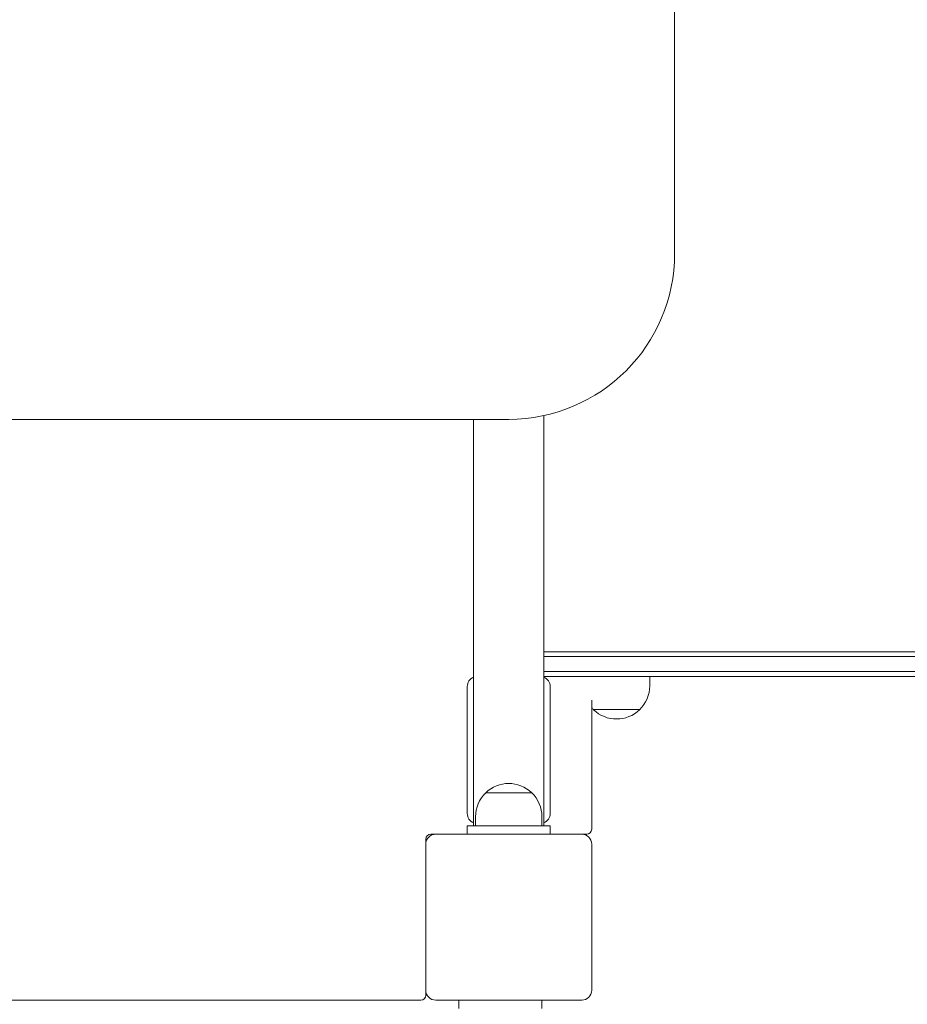
# Model space of a CAD drawing. Units: millimetres. Extents: x 53676 to 54676, y -49182 to -47629.
# Drawn here: x 54248 to 54301, y -47969 to -47909 of the extents above; entities that cross this region are included whole.
import ezdxf

# ---------------------------------------------------------------- set-up
doc = ezdxf.new("R2010")
doc.units = ezdxf.units.MM
doc.styles.add('arialN', font='txt')
doc.dimstyles.new('100 strzałki', dxfattribs={"dimtxt": 20, "dimasz": 22, "dimexe": 15, "dimexo": 15, "dimgap": 5, "dimtad": 1, "dimdec": 0, "dimtxsty": 'arialN', "dimcen": 0, "dimse1": 1, "dimse2": 1, "dimclrd": 5, "dimclre": 5, "dimclrt": 256, "dimadec": 0, "dimazin": 0, "dimtfac": 1, "dimtdec": 0, "dimtmove": 0, "dimatfit": 0, "dimfxl": 1, "dimarcsym": 0})

# ---------------------------------------------------------------- blocks, each defined once
blk = doc.blocks.new('A$C6199276C')
at = {"lineweight": 0}
for p, q in [((876.871, 1020.254), (876.871, 970.854)), ((866.871, 960.854), (817.471, 960.854)), ((864.751, 936.354), (864.751, 960.854)), ((868.991, 936.354), (868.991, 961.081)), ((868.991, 946.854), (873.371, 946.854)), ((868.991, 946.554), (873.371, 946.554)), ((868.991, 946.554), (873.371, 946.554)), ((903.371, 946.854), (873.371, 946.854)), ((903.371, 946.554), (873.371, 946.554)), ((903.371, 946.554), (873.371, 946.554)), ((868.991, 945.654), (873.371, 945.654)), ((868.991, 945.654), (873.371, 945.654)), ((873.371, 945.354), (868.991, 945.354)), ((903.371, 945.654), (873.371, 945.654)), ((903.371, 945.654), (873.371, 945.654)), ((903.371, 945.354), (873.371, 945.354)), ((875.371, 945.354), (875.371, 944.798)), ((864.371, 937.104), (864.371, 944.754)), ((869.371, 944.754), (869.371, 937.104)), ((871.871, 936.154), (871.871, 943.932)), ((874.76, 943.36), (871.981, 943.36)), ((871.981, 943.36), (873.371, 943.36)), ((873.371, 943.36), (874.76, 943.36)), ((865.481, 938.348), (868.26, 938.348)), ((866.871, 938.348), (865.481, 938.348)), ((868.26, 938.348), (866.871, 938.348)), ((864.871, 936.354), (864.871, 936.91)), ((868.871, 936.354), (868.871, 936.91)), ((864.371, 936.354), (864.971, 936.354)), ((864.371, 935.854), (864.371, 936.354)), ((868.771, 936.354), (864.971, 936.354)), ((868.771, 936.354), (869.371, 936.354)), ((869.371, 935.854), (869.371, 936.354)), ((862.171, 935.854), (862.471, 935.854)), ((871.271, 935.854), (862.471, 935.854)), ((871.271, 935.854), (871.571, 935.854)), ((861.871, 935.554), (861.871, 935.254)), ((861.871, 935.254), (861.871, 926.454)), ((871.871, 926.454), (871.871, 935.254)), ((861.871, 926.454), (861.871, 926.154)), ((792.171, 925.854), (861.571, 925.854)), ((862.471, 925.854), (871.271, 925.854)), ((863.871, 925.854), (863.871, 925.354)), ((868.871, 925.854), (868.871, 925.354))]:
    blk.add_line(p, q, dxfattribs=at)
for centre, radius, start, end in [((866.871, 970.854), 10, 270, 0), ((864.971, 944.754), 0.6, 111.51019, 180), ((868.771, 944.754), 0.6, 360, 68.48981), ((873.371, 944.798), 2, 313.99137, 360), ((873.371, 944.798), 2, 221.40962, 226.00863), ((873.371, 944.798), 2, 226.00863, 313.99137), ((866.871, 936.91), 2, 46.00863, 133.99137), ((866.871, 936.91), 2, 133.99137, 180), ((866.871, 936.91), 2, 0, 46.00863), ((864.971, 937.104), 0.6, 180, 248.48981), ((868.771, 937.104), 0.6, 291.51019, 360), ((862.471, 935.254), 0.6, 90, 180), ((862.171, 935.554), 0.3, 90, 180), ((871.271, 935.254), 0.6, 0, 90), ((871.571, 936.154), 0.3, 270, 0), ((862.471, 926.454), 0.6, 180, 270), ((871.271, 926.454), 0.6, 270, 0), ((861.571, 926.154), 0.3, 270, 0)]:
    blk.add_arc(centre, radius, start, end, dxfattribs=at)
blk = doc.blocks.new('*D6')
at = {"color": 5, "lineweight": -2, "transparency": 16777216}
blk.add_line((54671.934, -47696.881), (54671.934, -48716.089), dxfattribs=at)
at = {"color": 5, "transparency": 16777216}
for points in [[(54668.267, -47696.881), (54675.601, -47696.881), (54671.934, -47674.881)], [(54668.267, -48716.089), (54675.601, -48716.089), (54671.934, -48738.089)]]:
    blk.add_solid(points, dxfattribs=at)
at = {"layer": 'Defpoints', "color": 0, "transparency": 16777216}
for p in [(53918.35, -47674.881), (53944.248, -48738.089), (54671.934, -48738.089)]:
    blk.add_point(p, dxfattribs=at)
at = {"transparency": 16777216, "insert": (54656.723, -48206.485), "char_height": 20, "attachment_point": 5, "rotation": 90, "style": 'arialN'}
blk.add_mtext('1063', dxfattribs=at)
blk = doc.blocks.new('*D7')
at = {"color": 5, "lineweight": -2, "transparency": 16777216}
blk.add_line((54635.235, -47847.196), (54635.235, -48520.78), dxfattribs=at)
at = {"color": 5, "transparency": 16777216}
for points in [[(54631.568, -47847.196), (54638.901, -47847.196), (54635.235, -47825.196)], [(54631.568, -48520.78), (54638.901, -48520.78), (54635.235, -48542.78)]]:
    blk.add_solid(points, dxfattribs=at)
at = {"layer": 'Defpoints', "color": 0, "transparency": 16777216}
for p in [(53918.35, -47825.196), (53943.85, -48542.78), (54635.235, -48542.78)]:
    blk.add_point(p, dxfattribs=at)
at = {"transparency": 16777216, "insert": (54620.023, -48207.422), "char_height": 20, "attachment_point": 5, "rotation": 90, "style": 'arialN'}
blk.add_mtext('718', dxfattribs=at)
blk = doc.blocks.new('*D8')
at = {"color": 5, "lineweight": -2, "transparency": 16777216}
blk.add_line((53697.85, -47657.133), (54632.199, -47657.133), dxfattribs=at)
at = {"color": 5, "transparency": 16777216}
for points in [[(53697.85, -47653.467), (53697.85, -47660.8), (53675.85, -47657.133)], [(54632.199, -47653.467), (54632.199, -47660.8), (54654.199, -47657.133)]]:
    blk.add_solid(points, dxfattribs=at)
at = {"layer": 'Defpoints', "color": 0, "transparency": 16777216}
for p in [(54654.199, -47657.133), (54654.199, -47897.669), (53675.85, -47968.566)]:
    blk.add_point(p, dxfattribs=at)
at = {"transparency": 16777216, "insert": (54165.024, -47641.922), "char_height": 20, "attachment_point": 5, "style": 'arialN'}
blk.add_mtext('978', dxfattribs=at)

msp = doc.modelspace()

# ---------------------------------------------------------------- block references
msp.add_blockref('A$C6199276C', (53410.48, -48894.42))

# ---------------------------------------------------------------- dimensions: what is measured, and where the dimension line sits
dim = msp.add_linear_dim(base=(54654.199, -47657.133), p1=(53675.85, -47968.566), p2=(54654.199, -47897.669), dimstyle='100 strzałki')
dim.commit()
dim.dimension.update_dxf_attribs({"geometry": '*D8', "text_midpoint": (54165.024, -47641.922)})
dim = msp.add_linear_dim(base=(54671.934, -48738.089), p1=(53918.35, -47674.881), p2=(53944.248, -48738.089), angle=90, dimstyle='100 strzałki')
dim.commit()
dim.dimension.update_dxf_attribs({"geometry": '*D6', "text_midpoint": (54656.723, -48206.485)})
dim = msp.add_linear_dim(base=(54635.235, -48542.78), p1=(53918.35, -47825.196), p2=(53943.85, -48542.78), angle=90, dimstyle='100 strzałki')
dim.commit()
dim.dimension.update_dxf_attribs({"geometry": '*D7', "text_midpoint": (54635.235, -48207.422), "dimtype": 160})

doc.saveas('drawing.dxf')
